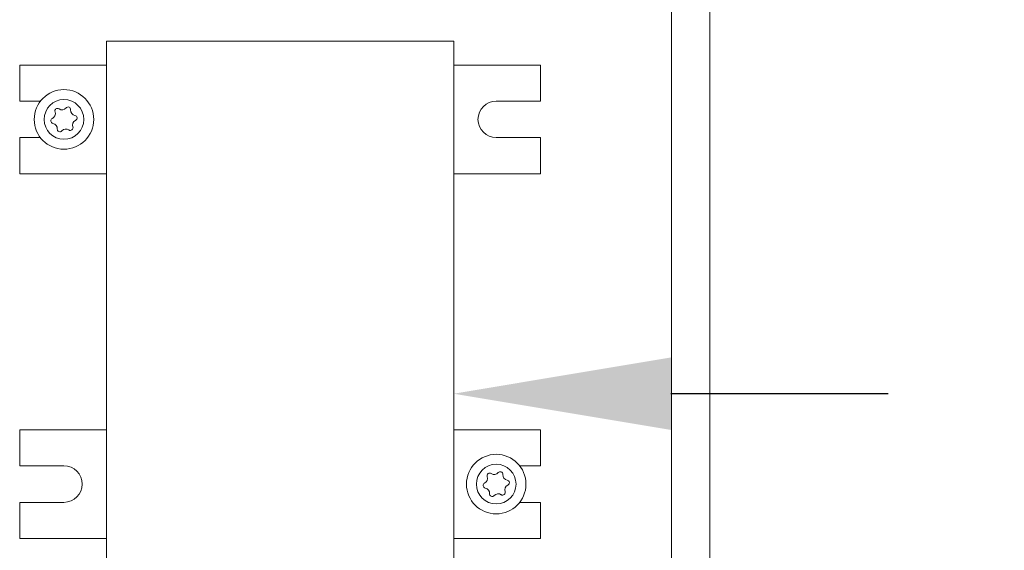
# Model space of a CAD drawing. Extents: x -36 to 74, y -10 to 61.
# Drawn here: x 55 to 59, y 13 to 16 of the extents above; entities that cross this region are included whole.
import ezdxf

# ---------------------------------------------------------------- set-up
doc = ezdxf.new("R2010")
doc.units = 0
doc.header["$LTSCALE"] = 0.25
doc.header["$MEASUREMENT"] = 0
doc.layers.get('DEFPOINTS').update_dxf_attribs({"linetype": 'CONTINUOUS'})
doc.layers.add('Driver', color=7, linetype='CONTINUOUS')
doc.layers.add('LED', color=7, linetype='CONTINUOUS')
doc.layers.add('Text', color=7, linetype='CONTINUOUS', lineweight=15)
doc.styles.add('ROMAND', font='romand.shx', dxfattribs={"oblique": 15})
doc.dimstyles.new('ROMAND', dxfattribs={"dimscale": 5.25, "dimtxt": 0.145, "dimasz": 0.188, "dimexe": 0.0625, "dimexo": 0.0625, "dimgap": 0.0625, "dimtad": 0, "dimtih": 1, "dimtoh": 1, "dimdec": 3, "dimzin": 0, "dimdsep": 46, "dimlunit": 4, "dimtxsty": 'ROMAND', "dimcen": 0, "dimadec": 0, "dimazin": 0, "dimtfac": 1, "dimtdec": 3, "dimtofl": 0, "dimtmove": 0, "dimatfit": 3, "dimfxl": 0, "dimtolj": 1, "dimtzin": 0, "dimarcsym": 0})

# ---------------------------------------------------------------- blocks, each defined once
blk = doc.blocks.new('*D9')
at = {"layer": 'DEFPOINTS', "color": 0}
for p in [(56.687, 13.8304), (56.8122, 13.8304)]:
    blk.add_point(p, dxfattribs=at)
at = {"layer": 'Text', "color": 0, "lineweight": -2}
blk.add_line((58.7862, 13.8304), (57.7992, 13.8304), dxfattribs=at)
at = {"layer": 'Text', "color": 0}
blk.add_solid([(57.7992, 13.9949), (57.7992, 13.6659), (56.8122, 13.8304)], dxfattribs=at)
at = {"layer": 'Text', "color": 0, "insert": (66.1919, 13.8304), "char_height": 0.76125, "attachment_point": 5, "style": 'ROMAND'}
blk.add_mtext('\\A1;36 KV SERIES\\P IMPEDANCE BALLANCED\\PSURGE SUPPRESSOR', dxfattribs=at)

msp = doc.modelspace()

# ---------------------------------------------------------------- linework, layer by layer
at = {"layer": 'Driver', "linetype": 'Continuous', "lineweight": 15}
for p, q in [((57.8014, 16.6274), (57.8014, 10.2582)), ((57.9764, 10.1631), (57.9764, 16.6274))]:
    msp.add_line(p, q, dxfattribs=at)
at = {"layer": 'LED', "linetype": 'Continuous', "lineweight": 15}
for p, q in [((56.8124, 15.4307), (55.2353, 15.4307)), ((55.2353, 15.4307), (55.2353, 13.0651)), ((56.8124, 13.0651), (56.8124, 15.4307)), ((55.2353, 15.3223), (54.841, 15.3223)), ((54.841, 15.3223), (54.841, 15.1587)), ((56.8124, 15.3223), (57.2067, 15.3223)), ((57.2067, 15.3223), (57.2067, 15.1587)), ((54.841, 15.1587), (54.9352, 15.1587)), ((57.2067, 15.1587), (57.0056, 15.1587)), ((54.9352, 14.9931), (54.841, 14.9931)), ((54.841, 14.9931), (54.841, 14.8294)), ((57.0056, 14.9931), (57.2067, 14.9931)), ((57.2067, 14.9931), (57.2067, 14.8294)), ((54.841, 14.8294), (55.2353, 14.8294)), ((57.2067, 14.8294), (56.8124, 14.8294)), ((54.841, 13.6663), (55.2353, 13.6663)), ((54.841, 13.5027), (54.841, 13.6663)), ((57.2067, 13.6663), (56.8124, 13.6663)), ((57.2067, 13.5027), (57.2067, 13.6663)), ((55.0421, 13.5027), (54.841, 13.5027)), ((57.1125, 13.5027), (57.2067, 13.5027)), ((54.841, 13.1735), (54.841, 13.3371)), ((54.841, 13.3371), (55.0421, 13.3371)), ((57.2067, 13.3371), (57.1125, 13.3371)), ((57.2067, 13.1735), (57.2067, 13.3371)), ((55.2353, 13.1735), (54.841, 13.1735)), ((56.8124, 13.1735), (57.2067, 13.1735))]:
    msp.add_line(p, q, dxfattribs=at)
for centre, radius in [((55.0421, 15.0759), 0.1352), ((55.0421, 15.0759), 0.0901), ((57.0056, 13.4199), 0.1352), ((57.0056, 13.4199), 0.0901)]:
    msp.add_circle(centre, radius, dxfattribs=at)
for centre, radius, start, end in [((55.0128, 15.1141), 0.0119, 55.0166, 199.938), ((55.0333, 15.1433), 0.0238, 235.0166, 319.938), ((55.0606, 15.1204), 0.0119, 355.0166, 139.938), ((55.0961, 15.1173), 0.0238, 175.0166, 259.938), ((57.0056, 15.0759), 0.0828, 90, 270), ((54.9943, 15.0696), 0.0119, 115.0166, 259.938), ((54.9793, 15.1019), 0.0238, 295.0166, 19.938), ((55.0899, 15.0821), 0.0119, 295.0166, 79.938), ((54.9881, 15.0344), 0.0238, 355.0166, 79.938), ((55.0237, 15.0313), 0.0119, 175.0166, 319.938), ((55.051, 15.0084), 0.0238, 55.0166, 139.938), ((55.0714, 15.0376), 0.0119, 235.0166, 19.938), ((55.105, 15.0498), 0.0238, 115.0166, 199.938), ((55.0421, 13.4199), 0.0828, 270, 90), ((56.9763, 13.4582), 0.0119, 55.0166, 199.938), ((56.9967, 13.4874), 0.0238, 235.0166, 319.938), ((57.024, 13.4644), 0.0119, 355.0166, 139.938), ((57.0596, 13.4613), 0.0238, 175.0166, 259.938), ((56.9578, 13.4137), 0.0119, 115.0166, 259.938), ((56.9427, 13.446), 0.0238, 295.0166, 19.938), ((57.0534, 13.4262), 0.0119, 295.0166, 79.938), ((56.9516, 13.3785), 0.0238, 355.0166, 79.938), ((56.9871, 13.3754), 0.0119, 175.0166, 319.938), ((57.0144, 13.3524), 0.0238, 55.0166, 139.938), ((57.0349, 13.3817), 0.0119, 235.0166, 19.938), ((57.0685, 13.3939), 0.0238, 115.0166, 199.938)]:
    msp.add_arc(centre, radius, start, end, dxfattribs=at)

# ---------------------------------------------------------------- dimensions: what is measured, and where the dimension line sits
at = {"layer": 'Text'}
dim = msp.add_diameter_dim_2p(p1=(56.687, 13.8304), p2=(56.8122, 13.8304), text='36 KV SERIES\\P IMPEDANCE BALLANCED\\PSURGE SUPPRESSOR', dimstyle='ROMAND', dxfattribs=at)
dim.commit()
dim.dimension.update_dxf_attribs({"geometry": '*D9', "text_midpoint": (66.1919, 13.8304)})

doc.saveas('drawing.dxf')
